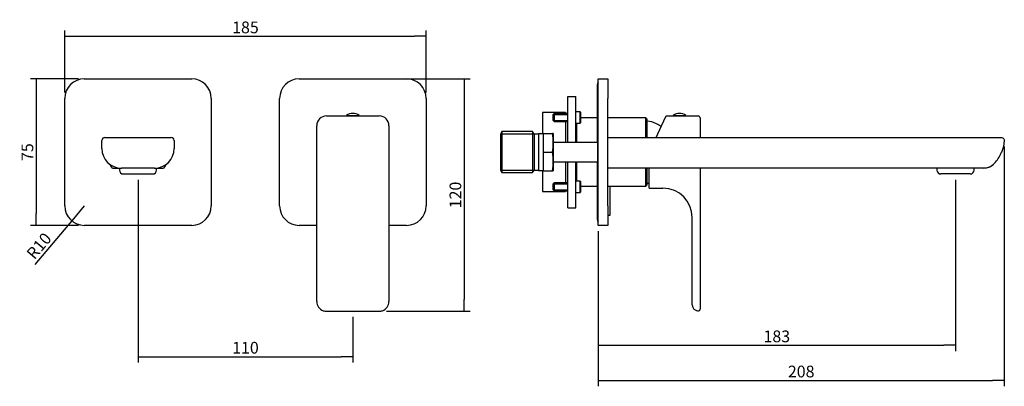
# Model space of a CAD drawing. Units: millimetres. Extents: x 27 to 279, y 343 to 437.
import ezdxf

# ---------------------------------------------------------------- set-up
doc = ezdxf.new("R2010")
doc.units = ezdxf.units.MM
for name, color, linetype in [('Default', 7, 'Continuous'), ('IMET00055', 7, 'Continuous'), ('RTAE130ZZ', 7, 'Continuous'), ('RTGO648ZZ', 7, 'Continuous'), ('RTTA125RR', 7, 'Continuous'), ('RTVI263II', 7, 'Continuous'), ('RYAU51A5ZZ09', 7, 'Continuous'), ('RYIT3351ZZ03', 7, 'Continuous'), ('RYIT5108CC10', 7, 'Continuous'), ('RYIT54D2CC04', 7, 'Continuous'), ('RYIT6110CC07', 7, 'Continuous'), ('RYIT6A51CC01', 7, 'Continuous'), ('RYIT6AD2CC03', 7, 'Continuous'), ('RZIT51A5ZZ16', 7, 'Continuous'), ('RZIT6A10CC10', 7, 'Continuous')]:
    doc.layers.add(name, color=color, linetype=linetype)
doc.styles.add('SEACAD_Arial', font='arial.ttf')
doc.dimstyles.new('ISO', dxfattribs={"dimtxt": 3, "dimasz": 3, "dimexe": 1.5, "dimexo": 1.5, "dimgap": 0.75, "dimtad": 1, "dimlfac": 2, "dimtxsty": 'SEACAD_Arial', "dimblk1": '_SE_FILLED', "dimblk2": '_SE_FILLED', "dimsah": 1, "dimcen": 1.5, "dimadec": 0, "dimazin": 0, "dimtfac": 0.5, "dimtdec": 3, "dimtmove": 0, "dimatfit": 3, "dimfxl": 1, "dimarcsym": 0})

# ---------------------------------------------------------------- blocks, each defined once
blk = doc.blocks.new('SE1')
at = {"layer": 'IMET00055', "color": 7, "linetype": 'Continuous'}
for p, q in [((180.72, 112.8), (180.72, 105.3)), ((180.72, 105.3), (180.22, 105.3))]:
    blk.add_line(p, q, dxfattribs=at)
at = {"layer": 'RTAE130ZZ', "color": 7, "linetype": 'Continuous'}
for p, q in [((264.47, 117.45), (264.47, 116.95)), ((273.97, 116.95), (273.97, 117.45)), ((272.97, 115.95), (265.47, 115.95))]:
    blk.add_line(p, q, dxfattribs=at)
for centre, start, end in [((265.47, 116.95), 180, 270), ((272.97, 116.95), 270, 0)]:
    blk.add_arc(centre, 1, start, end, dxfattribs=at)
at = {"layer": 'RTGO648ZZ', "color": 7, "linetype": 'Continuous'}
for p, q in [((177.47, 138.8), (177.47, 124.01)), ((177.57, 138.8), (177.57, 104.3)), ((177.47, 119.09), (177.47, 104.3))]:
    blk.add_line(p, q, dxfattribs=at)
for centre, start, end in [((178.22, 138.8), 131.8103, 180), ((178.32, 138.8), 143.1301, 180), ((178.22, 104.3), 180, 228.1897), ((178.32, 104.3), 180, 216.8699)]:
    blk.add_arc(centre, 0.75, start, end, dxfattribs=at)
at = {"layer": 'RTTA125RR', "color": 7, "linetype": 'Continuous'}
for p, q in [((196.94, 130.95), (200.19, 130.95)), ((196.94, 130.95), (196.94, 130.8)), ((200.19, 130.8), (200.19, 130.95))]:
    blk.add_line(p, q, dxfattribs=at)
for centre, start, end in [((198.6, 128.45), 90.6416, 123.5638), ((198.54, 128.45), 56.4362, 89.3584)]:
    blk.add_arc(centre, 3, start, end, dxfattribs=at)
at = {"layer": 'RTVI263II', "color": 7, "linetype": 'Continuous'}
for p, q in [((166.47, 131.43), (166.22, 131.18)), ((166.22, 129.68), (166.22, 131.18)), ((166.25, 131.21), (169.97, 131.21)), ((166.47, 131.43), (166.47, 129.43)), ((169.97, 131.43), (166.47, 131.43)), ((173.12, 131.88), (171.97, 131.88)), ((173.12, 128.98), (173.12, 131.88)), ((173.22, 131.78), (173.12, 131.88)), ((173.22, 131.78), (173.22, 129.08)), ((166.22, 129.68), (166.47, 129.43)), ((166.25, 129.64), (169.97, 129.64)), ((166.47, 129.43), (169.97, 129.43)), ((171.97, 128.98), (173.12, 128.98)), ((173.12, 128.98), (173.22, 129.08)), ((166.47, 113.68), (166.22, 113.43)), ((166.25, 113.46), (169.97, 113.46)), ((166.47, 113.68), (166.47, 111.68)), ((169.97, 113.68), (166.47, 113.68)), ((173.12, 114.13), (171.97, 114.13)), ((173.12, 111.23), (173.12, 114.13)), ((173.22, 114.03), (173.12, 114.13)), ((173.22, 114.03), (173.22, 111.33)), ((166.22, 111.93), (166.22, 113.43)), ((166.22, 111.93), (166.47, 111.68)), ((166.25, 111.89), (169.97, 111.89)), ((166.47, 111.68), (169.97, 111.68)), ((171.97, 111.23), (173.12, 111.23)), ((173.12, 111.23), (173.22, 111.33))]:
    blk.add_line(p, q, dxfattribs=at)
at = {"layer": 'RYAU51A5ZZ09', "color": 7, "linetype": 'Continuous'}
for p, q in [((169.97, 124.01), (169.97, 135.78)), ((169.97, 135.78), (171.97, 135.78)), ((171.97, 124.01), (171.97, 135.78)), ((169.97, 107.3), (169.97, 119.09)), ((171.97, 107.3), (171.97, 119.09)), ((171.98, 110.98), (171.97, 110.98)), ((171.97, 110.62), (171.98, 110.62)), ((171.97, 110.6), (171.98, 110.6)), ((169.97, 107.3), (171.97, 107.3))]:
    blk.add_line(p, q, dxfattribs=at)
at = {"layer": 'RYIT3351ZZ03', "color": 7, "linetype": 'Continuous'}
for p, q in [((153.07, 126.79), (152.72, 126.18)), ((152.72, 126.18), (152.72, 116.93)), ((152.74, 126.21), (161.3, 126.21)), ((153.07, 126.79), (153.07, 116.31)), ((160.96, 126.79), (153.07, 126.79)), ((160.96, 126.79), (160.96, 116.31)), ((161.32, 126.18), (160.96, 126.79)), ((161.32, 126.18), (161.32, 116.93)), ((162.47, 126.18), (161.32, 126.18)), ((162.47, 126.23), (162.47, 116.88)), ((163.72, 126.23), (162.47, 126.23)), ((163.72, 126.3), (166.03, 126.3)), ((163.72, 121.55), (163.72, 126.3)), ((166.22, 126.3), (166.03, 126.3)), ((166.22, 126.3), (166.22, 123.93)), ((177.57, 124.01), (166.22, 124.01)), ((166.22, 123.93), (166.22, 119.18)), ((163.72, 121.55), (166.03, 121.55)), ((163.72, 116.8), (163.72, 121.55)), ((166.22, 119.18), (166.22, 116.8)), ((166.22, 119.09), (177.57, 119.09)), ((152.72, 116.93), (153.07, 116.31)), ((152.74, 116.89), (161.3, 116.89)), ((153.07, 116.31), (160.96, 116.31)), ((160.96, 116.31), (161.32, 116.93)), ((161.32, 116.93), (162.47, 116.93)), ((162.47, 116.88), (163.72, 116.88)), ((163.72, 116.8), (166.03, 116.8)), ((166.03, 116.8), (166.22, 116.8))]:
    blk.add_line(p, q, dxfattribs=at)
for centre, start, end in [((158.53, 124.5), 355.7405, 13.5186), ((158.53, 123.35), 346.4819, 4.2591), ((158.53, 119.75), 355.7405, 13.5186), ((158.53, 118.6), 346.4819, 4.2591)]:
    blk.add_arc(centre, 7.71, start, end, dxfattribs=at)
at = {"layer": 'RYIT5108CC10', "color": 7, "linetype": 'Continuous'}
for p, q in [((172.22, 128.98), (172.22, 124.01)), ((177.47, 130.3), (173.22, 130.3)), ((189.97, 130.3), (180.22, 130.3)), ((189.97, 125.3), (189.97, 130.3)), ((190.22, 130.05), (189.97, 130.3)), ((190.22, 130.05), (190.22, 125.3)), ((172.22, 119.09), (172.22, 114.13)), ((189.97, 112.8), (189.97, 117.45)), ((190.22, 117.45), (190.22, 113.05)), ((173.22, 112.8), (177.47, 112.8)), ((180.22, 112.8), (189.97, 112.8)), ((189.97, 112.8), (190.22, 113.05))]:
    blk.add_line(p, q, dxfattribs=at)
at = {"layer": 'RYIT54D2CC04', "color": 7, "linetype": 'Continuous'}
for p, q in [((177.72, 135.3), (177.72, 140.3)), ((177.72, 140.3), (180.22, 140.3)), ((180.22, 140.3), (180.22, 135.3)), ((177.72, 107.8), (177.72, 135.3)), ((180.22, 107.8), (180.22, 135.3)), ((177.72, 102.8), (177.72, 107.8)), ((180.22, 107.8), (180.22, 102.8)), ((180.22, 102.8), (177.72, 102.8))]:
    blk.add_line(p, q, dxfattribs=at)
at = {"layer": 'RYIT6110CC07', "color": 7, "linetype": 'Continuous'}
for centre, radius, start, end in [((189.54, 122.3), 7.24, 64.2973, 84.5954), ((190.06, 123.39), 6.02, 50.9511, 64.2973), ((189.54, 120.81), 7.24, 275.4046, 280.2215)]:
    blk.add_arc(centre, radius, start, end, dxfattribs=at)
at = {"layer": 'RYIT6A51CC01', "color": 7, "linetype": 'Continuous'}
for p, q in [((180.22, 125.3), (279.2, 125.3)), ((279.2, 125.3), (280.95, 125.3)), ((264.3, 117.45), (180.22, 117.45)), ((274.14, 117.45), (264.3, 117.45)), ((276.49, 117.45), (274.14, 117.45))]:
    blk.add_line(p, q, dxfattribs=at)
for centre, radius, start, end in [((277.74, 122.4), 3.34, 333.3079, 344.4569), ((272.5, 125.05), 9.22, 314.2105, 333.4459), ((276.49, 120.95), 3.5, 270, 314.2105), ((276.64, 120.87), 3.34, 267.8284, 307.5643)]:
    blk.add_arc(centre, radius, start, end, dxfattribs=at)
for points, knots in [([(280.95, 125.3), (281.06, 125.3), (281.16, 125.28), (281.34, 125.2), (281.43, 125.14), (281.57, 124.99), (281.62, 124.9), (281.69, 124.71), (281.71, 124.61), (281.7, 124.51)], [0, 0, 0, 0, 0.25, 0.25, 0.5, 0.5, 0.75, 0.75, 1, 1, 1, 1]), ([(276.49, 117.45), (276.49, 117.47), (276.5, 117.48), (276.51, 117.53), (276.52, 117.53)], [0, 0, 0, 0, 0.0986698, 0.1096802, 0.1096802, 0.1096802, 0.1096802])]:
    blk.add_open_spline(points, degree=3, knots=knots, dxfattribs=at)
blk.add_open_spline([(281.7, 124.51), (281.64, 123.47), (281.4, 122.44), (281, 121.49)], degree=3, dxfattribs=at)
at = {"layer": 'RZIT51A5ZZ16', "color": 7, "linetype": 'Continuous'}
for p, q in [((163.52, 131.68), (163.52, 126.23)), ((169.37, 131.68), (163.52, 131.68)), ((169.37, 131.68), (169.37, 131.43)), ((169.37, 129.43), (169.37, 124.01)), ((169.37, 119.09), (169.37, 113.68)), ((163.52, 116.88), (163.52, 111.43)), ((163.52, 111.43), (169.37, 111.43)), ((169.37, 111.68), (169.37, 111.43))]:
    blk.add_line(p, q, dxfattribs=at)
at = {"layer": 'RZIT6A10CC10', "color": 7, "linetype": 'Continuous'}
for p, q in [((193.97, 128.3), (195.13, 130.8)), ((195.13, 130.8), (203.32, 130.8)), ((203.82, 130.3), (203.82, 128.3)), ((192.57, 125.3), (193.97, 128.3)), ((203.82, 128.3), (203.82, 125.3)), ((190.82, 112.3), (190.82, 117.45)), ((203.82, 117.45), (203.82, 83.3)), ((190.82, 112.3), (194.32, 112.3)), ((201.82, 83.3), (201.82, 104.8)), ((203.82, 89.84), (203.83, 89.84)), ((203.83, 89.7), (203.82, 89.7)), ((203.83, 89.14), (203.82, 89.14)), ((203.83, 88.73), (203.82, 88.73)), ((203.82, 88.15), (203.83, 88.15)), ((203.83, 88.01), (203.82, 88.01)), ((203.83, 87.45), (203.82, 87.45)), ((203.83, 87.04), (203.82, 87.04)), ((201.82, 82.44), (201.82, 83.3)), ((203.82, 84.4), (203.83, 84.4)), ((203.83, 83.99), (203.82, 83.99)), ((203.82, 83.54), (203.83, 83.54)), ((203.82, 83.3), (203.82, 81.42)), ((203.82, 81.42), (203.82, 81.37))]:
    blk.add_line(p, q, dxfattribs=at)
for centre, radius, start, end in [((203.32, 130.3), 0.5, 0, 90), ((194.32, 104.8), 7.5, 0, 90), ((203.32, 82.44), 1.5, 180, 240), ((203.82, 83.3), 2.5, 240, 255.5225), ((203.32, 81.37), 0.5, 255.5225, 0), ((203.32, 81.36), 0.493, 256.9293, 314.8543), ((203.05, 81.56), 0.83, 318.3521, 331.0242)]:
    blk.add_arc(centre, radius, start, end, dxfattribs=at)
blk.add_open_spline([(203.19, 80.88), (203.2, 80.88), (203.2, 80.88), (203.21, 80.88)], degree=3, dxfattribs=at)
blk = doc.blocks.new('_SE_FILLED')
at = {"color": 0}
blk.add_line((0, 0), (-1, 0), dxfattribs=at)
blk.add_solid([(0, 0), (-1, -0.1665), (-1, 0.1665), (0, 0)], dxfattribs=at)
blk = doc.blocks.new('DMBLK1168')
at = {"layer": 'Default', "color": 0, "linetype": 'Continuous', "lineweight": -2}
for p, q in [((38.17, 417.87), (38.17, 433.77)), ((130.67, 417.87), (130.67, 433.77)), ((41.17, 432.27), (127.67, 432.27))]:
    blk.add_line(p, q, dxfattribs=at)
at = {"layer": 'Defpoints', "color": 0}
for p in [(130.67, 432.27), (38.17, 416.37), (130.67, 416.37)]:
    blk.add_point(p, dxfattribs=at)
at = {"layer": 'Default', "color": 0, "lineweight": -2, "xscale": 3, "yscale": 3, "zscale": 3}
for p, rotation in [((38.17, 432.27), 179.9999999999997), ((130.67, 432.27), 359.9999999999997)]:
    blk.add_blockref('_SE_FILLED', p, dxfattribs=dict(at, rotation=rotation))
at = {"layer": 'Default', "color": 0, "insert": (84.42, 434.55), "char_height": 3, "attachment_point": 5, "style": 'SEACAD_Arial'}
blk.add_mtext('\\A1;185', dxfattribs=at)
blk = doc.blocks.new('DMBLK1169')
at = {"layer": 'Default', "color": 0, "linetype": 'Continuous', "lineweight": -2}
for p, q in [((41.67, 421.37), (29.37, 421.37)), ((30.87, 418.37), (30.87, 386.87)), ((41.67, 383.87), (29.37, 383.87))]:
    blk.add_line(p, q, dxfattribs=at)
at = {"layer": 'Defpoints', "color": 0}
for p in [(43.17, 421.37), (30.87, 383.87), (43.17, 383.87)]:
    blk.add_point(p, dxfattribs=at)
at = {"layer": 'Default', "color": 0, "lineweight": -2, "xscale": 3, "yscale": 3, "zscale": 3}
for p, rotation in [((30.87, 421.37), 90.00000000000018), ((30.87, 383.87), 270.0000000000002)]:
    blk.add_blockref('_SE_FILLED', p, dxfattribs=dict(at, rotation=rotation))
at = {"layer": 'Default', "color": 0, "insert": (28.59, 402.62), "char_height": 3, "attachment_point": 5, "rotation": 90, "style": 'SEACAD_Arial'}
blk.add_mtext('\\A1;75', dxfattribs=at)
blk = doc.blocks.new('DMBLK1170')
at = {"layer": 'Default', "color": 0, "linetype": 'Continuous', "lineweight": -2}
for p, q in [((113.42, 421.37), (141.95, 421.37)), ((140.45, 418.37), (140.45, 364.93)), ((120.54, 361.93), (141.95, 361.93))]:
    blk.add_line(p, q, dxfattribs=at)
at = {"layer": 'Defpoints', "color": 0}
for p in [(111.92, 421.37), (119.04, 361.93), (140.45, 361.93)]:
    blk.add_point(p, dxfattribs=at)
at = {"layer": 'Default', "color": 0, "lineweight": -2, "xscale": 3, "yscale": 3, "zscale": 3}
for p, rotation in [((140.45, 421.37), 90), ((140.45, 361.93), 270)]:
    blk.add_blockref('_SE_FILLED', p, dxfattribs=dict(at, rotation=rotation))
at = {"layer": 'Default', "color": 0, "insert": (138.17, 391.65), "char_height": 3, "attachment_point": 5, "rotation": 90, "style": 'SEACAD_Arial'}
blk.add_mtext('\\A1;120', dxfattribs=at)
blk = doc.blocks.new('DMBLK1171')
at = {"layer": 'Default', "color": 0, "linetype": 'Continuous', "lineweight": -2}
for p, q in [((56.92, 395.52), (56.92, 348.75)), ((111.92, 360.43), (111.92, 348.75)), ((59.92, 350.25), (108.92, 350.25))]:
    blk.add_line(p, q, dxfattribs=at)
at = {"layer": 'Defpoints', "color": 0}
for p in [(56.92, 397.02), (111.92, 361.93), (111.92, 350.25)]:
    blk.add_point(p, dxfattribs=at)
at = {"layer": 'Default', "color": 0, "lineweight": -2, "xscale": 3, "yscale": 3, "zscale": 3, "rotation": 180}
blk.add_blockref('_SE_FILLED', (56.92, 350.25), dxfattribs=at)
at = {"layer": 'Default', "color": 0, "lineweight": -2, "xscale": 3, "yscale": 3, "zscale": 3}
blk.add_blockref('_SE_FILLED', (111.92, 350.25), dxfattribs=at)
at = {"layer": 'Default', "color": 0, "insert": (84.42, 352.54), "char_height": 3, "attachment_point": 5, "style": 'SEACAD_Arial'}
blk.add_mtext('\\A1;110', dxfattribs=at)
blk = doc.blocks.new('DMBLK1172')
at = {"layer": 'Default', "color": 0, "linetype": 'Continuous', "lineweight": -2}
for p, q in [((266.21, 395.52), (266.21, 351.66)), ((174.71, 382.37), (174.71, 351.66)), ((177.71, 353.16), (263.21, 353.16))]:
    blk.add_line(p, q, dxfattribs=at)
at = {"layer": 'Defpoints', "color": 0}
for p in [(266.21, 397.02), (174.71, 383.87), (266.21, 353.16)]:
    blk.add_point(p, dxfattribs=at)
at = {"layer": 'Default', "color": 0, "lineweight": -2, "xscale": 3, "yscale": 3, "zscale": 3, "rotation": 180}
blk.add_blockref('_SE_FILLED', (174.71, 353.16), dxfattribs=at)
at = {"layer": 'Default', "color": 0, "lineweight": -2, "xscale": 3, "yscale": 3, "zscale": 3}
blk.add_blockref('_SE_FILLED', (266.21, 353.16), dxfattribs=at)
at = {"layer": 'Default', "color": 0, "insert": (220.46, 355.45), "char_height": 3, "attachment_point": 5, "style": 'SEACAD_Arial'}
blk.add_mtext('\\A1;183', dxfattribs=at)
blk = doc.blocks.new('DMBLK1173')
at = {"layer": 'Default', "color": 0, "linetype": 'Continuous', "lineweight": -2}
for p, q in [((278.69, 404.08), (278.69, 342.66)), ((174.71, 382.37), (174.71, 342.66)), ((177.71, 344.16), (275.69, 344.16))]:
    blk.add_line(p, q, dxfattribs=at)
at = {"layer": 'Defpoints', "color": 0}
for p in [(278.69, 405.58), (174.71, 383.87), (278.69, 344.16)]:
    blk.add_point(p, dxfattribs=at)
at = {"layer": 'Default', "color": 0, "lineweight": -2, "xscale": 3, "yscale": 3, "zscale": 3, "rotation": 180}
blk.add_blockref('_SE_FILLED', (174.71, 344.16), dxfattribs=at)
at = {"layer": 'Default', "color": 0, "lineweight": -2, "xscale": 3, "yscale": 3, "zscale": 3}
blk.add_blockref('_SE_FILLED', (278.69, 344.16), dxfattribs=at)
at = {"layer": 'Default', "color": 0, "insert": (226.7, 346.45), "char_height": 3, "attachment_point": 5, "style": 'SEACAD_Arial'}
blk.add_mtext('\\A1;208', dxfattribs=at)
blk = doc.blocks.new('DMBLK1174')
at = {"layer": 'Default', "color": 0, "linetype": 'Continuous', "lineweight": -2}
for p, q in [((43.17, 388.87), (39.95, 385.04)), ((38.02, 382.75), (30.52, 373.83))]:
    blk.add_line(p, q, dxfattribs=at)
at = {"layer": 'Defpoints', "color": 0}
for p in [(43.17, 388.87), (39.95, 385.04)]:
    blk.add_point(p, dxfattribs=at)
at = {"layer": 'Default', "color": 0, "lineweight": -2, "xscale": 3, "yscale": 3, "zscale": 3, "rotation": 49.937244057655}
blk.add_blockref('_SE_FILLED', (39.95, 385.04), dxfattribs=at)
at = {"layer": 'Default', "color": 0, "insert": (31.56, 378.61), "char_height": 3, "attachment_point": 5, "rotation": 49.9372, "style": 'SEACAD_Arial'}
blk.add_mtext('\\A1;\\A1;R10', dxfattribs=at)

msp = doc.modelspace()

# ---------------------------------------------------------------- linework, layer by layer
at = {"layer": 'IMET00055', "color": 7, "linetype": 'Continuous'}
msp.add_line((121.1672, 389.7253), (121.1716, 389.7243), dxfattribs=at)
at = {"layer": 'RTAE130ZZ', "color": 7, "linetype": 'Continuous'}
for p, q in [((52.1672, 398.5214), (52.1672, 398.0214)), ((61.6672, 398.0214), (61.6672, 398.5214)), ((53.1672, 397.0214), (60.6672, 397.0214))]:
    msp.add_line(p, q, dxfattribs=at)
for centre, start, end in [((53.1672, 398.0214), 180, 270), ((60.6672, 398.0214), 270, 0)]:
    msp.add_arc(centre, 1, start, end, dxfattribs=at)
at = {"layer": 'RTTA125RR', "color": 7, "linetype": 'Continuous'}
for p, q in [((110.2922, 412.0214), (113.5422, 412.0214)), ((110.2922, 412.0214), (110.2922, 411.8714)), ((113.5422, 411.8714), (113.5422, 412.0214))]:
    msp.add_line(p, q, dxfattribs=at)
for centre, start, end in [((111.9508, 409.5216), 90.641649, 123.563809), ((111.8836, 409.5216), 56.436191, 89.358351)]:
    msp.add_arc(centre, 3, start, end, dxfattribs=at)
at = {"layer": 'RYIT54D2CC04', "color": 7, "linetype": 'Continuous'}
for p, q in [((43.1672, 421.3714), (70.6672, 421.3714)), ((38.1672, 388.8714), (38.1672, 416.3714)), ((75.6672, 416.3714), (75.6672, 388.8714)), ((70.6672, 383.8714), (43.1672, 383.8714))]:
    msp.add_line(p, q, dxfattribs=at)
for centre, start, end in [((43.1672, 416.3714), 90, 180), ((70.6672, 416.3714), 0, 90), ((43.1672, 388.8714), 180, 270), ((70.6672, 388.8714), 270, 0)]:
    msp.add_arc(centre, 5, start, end, dxfattribs=at)
at = {"layer": 'RYIT6A51CC01', "color": 7, "linetype": 'Continuous'}
for p, q in [((48.4172, 406.3714), (50.1672, 406.3714)), ((50.1672, 406.3714), (63.6672, 406.3714)), ((63.6672, 406.3714), (65.4172, 406.3714)), ((47.6672, 403.5214), (47.6672, 405.6214)), ((66.1672, 405.6214), (66.1672, 403.5214)), ((50.4172, 398.5214), (52.6672, 398.5214)), ((61.1672, 398.5214), (52.6672, 398.5214)), ((61.1672, 398.5214), (63.4172, 398.5214))]:
    msp.add_line(p, q, dxfattribs=at)
for centre, radius, start, end in [((48.4172, 405.6214), 0.75, 90, 180), ((65.4172, 405.6214), 0.75, 359.99594, 90), ((52.6672, 403.5214), 5, 180.000003, 270), ((61.1672, 403.5214), 5, 270, 0), ((42.677, 393.0073), 9.5035, 35.466341, 46.463157), ((71.1574, 393.0073), 9.5035, 133.536843, 144.533659)]:
    msp.add_arc(centre, radius, start, end, dxfattribs=at)
at = {"layer": 'RYIT6AD2CC03', "color": 7, "linetype": 'Continuous'}
for p, q in [((98.1672, 421.3714), (125.6672, 421.3714)), ((93.1672, 388.8714), (93.1672, 416.3714)), ((130.6672, 416.3714), (130.6672, 388.8714)), ((102.6672, 383.8714), (98.1672, 383.8714)), ((125.6672, 383.8714), (121.1672, 383.8714))]:
    msp.add_line(p, q, dxfattribs=at)
for centre, start, end in [((98.1672, 416.3714), 90, 180), ((125.6672, 416.3714), 0, 90), ((98.1672, 388.8714), 180, 270), ((125.6672, 388.8714), 270, 0)]:
    msp.add_arc(centre, 5, start, end, dxfattribs=at)
at = {"layer": 'RZIT6A10CC10', "color": 7, "linetype": 'Continuous'}
for p, q in [((105.1672, 411.8714), (118.6672, 411.8714)), ((102.6672, 364.3714), (102.6672, 409.3714)), ((121.1672, 409.3714), (121.1672, 364.3714)), ((104.3367, 362.0223), (104.7922, 361.9362)), ((104.7922, 361.9349), (119.0422, 361.9349)), ((119.0422, 361.9362), (119.4978, 362.0223))]:
    msp.add_line(p, q, dxfattribs=at)
for centre, radius, start, end in [((105.1672, 409.3714), 2.5, 90, 180), ((118.6672, 409.3714), 2.5, 0, 90), ((105.1672, 364.3714), 2.5, 180, 250.528779), ((118.6672, 364.3714), 2.5, 289.471221, 0), ((104.7177, 363.0971), 1.1487, 250.481123, 268.932635), ((119.1167, 363.0971), 1.1487, 271.068876, 289.518382)]:
    msp.add_arc(centre, radius, start, end, dxfattribs=at)

# ---------------------------------------------------------------- block references
at = {"layer": 'Default'}
msp.add_blockref('SE1', (-3.0093, 281.069), dxfattribs=at)

# ---------------------------------------------------------------- dimensions: what is measured, and where the dimension line sits
at = {"layer": 'Default', "color": 7, "linetype": 'Continuous'}
for base, p1, p2, angle, picture, middle in [((130.6672, 432.2731), (38.1672, 416.3714), (130.6672, 416.3714), 360, 'DMBLK1168', (84.4172, 432.2731)), ((30.8663, 383.8714), (43.1672, 421.3714), (43.1672, 383.8714), 270, 'DMBLK1169', (30.8663, 402.6214))]:
    dim = msp.add_linear_dim(base=base, p1=p1, p2=p2, angle=angle, text='\\A1;<>', dimstyle='ISO', dxfattribs=at)
    dim.commit()
    dim.dimension.update_dxf_attribs({"geometry": picture, "text_midpoint": middle, "dimtype": 161})
dim = msp.add_linear_dim(base=(140.4549, 361.9349), p1=(111.9172, 421.3714), p2=(119.0422, 361.9349), angle=90, text='\\A1;<>', dimstyle='ISO', override={"dimdec": 0, "dimrnd": 10, "dimtdec": 4}, dxfattribs=at)
dim.commit()
dim.dimension.update_dxf_attribs({"geometry": 'DMBLK1170', "text_midpoint": (140.4549, 391.6532), "dimtype": 160})
dim = msp.add_linear_dim(base=(278.6935, 344.1647), p1=(174.7097, 383.8714), p2=(278.6935, 405.577), text='\\A1;<>', dimstyle='ISO', override={"dimdec": 0}, dxfattribs=at)
dim.commit()
dim.dimension.update_dxf_attribs({"geometry": 'DMBLK1173', "text_midpoint": (226.7016, 344.1647), "dimtype": 160})
for base, p1, p2, picture, middle in [((111.9172, 350.2539), (56.9172, 397.0214), (111.9172, 361.9349), 'DMBLK1171', (84.4172, 350.2539)), ((266.2097, 353.1647), (174.7097, 383.8714), (266.2097, 397.0214), 'DMBLK1172', (220.4597, 353.1647))]:
    dim = msp.add_linear_dim(base=base, p1=p1, p2=p2, text='\\A1;<>', dimstyle='ISO', dxfattribs=at)
    dim.commit()
    dim.dimension.update_dxf_attribs({"geometry": picture, "text_midpoint": middle, "dimtype": 160})
dim = msp.add_radius_dim(center=(43.1672, 388.8714), mpoint=(39.9491, 385.0447), text='\\A1;<>', dimstyle='ISO', override={"dimtolj": 1}, dxfattribs=at)
dim.commit()
dim.dimension.update_dxf_attribs({"geometry": 'DMBLK1174', "text_midpoint": (33.304, 377.143), "dimtype": 164})

doc.saveas('drawing.dxf')
